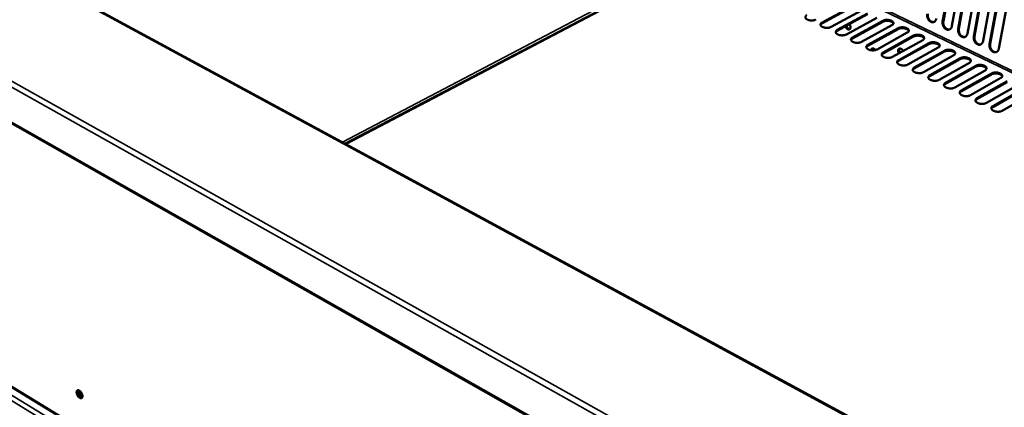
# Model space of a CAD drawing. Units: millimetres. Extents: x 65 to 5840, y 100 to 4100.
# Drawn here: x 4630 to 5296, y 3325 to 3587 of the extents above; entities that cross this region are included whole.
import ezdxf

# ---------------------------------------------------------------- set-up
doc = ezdxf.new("R2010")
doc.units = ezdxf.units.MM
doc.header["$LTSCALE"] = 20
doc.layers.add('Visible (ISO)', color=7, linetype='Continuous', lineweight=50)
doc.layers.add('Visible Narrow (ISO)', color=7, linetype='Continuous', lineweight=35)

msp = doc.modelspace()

# ---------------------------------------------------------------- linework, layer by layer
at = {"layer": 'Visible (ISO)'}
for p, q in [((5287.14, 3266.46), (4287.35, 3807.74)), ((4160.86, 3779.17), (5290.68, 3139.21)), ((5113.91, 3641.02), (4850.52, 3502.84)), ((5254.63, 3585.44), (5261.77, 3625.19)), ((5262.24, 3625.34), (5255.09, 3585.59)), ((5268.09, 3622.21), (5260.9, 3582.42)), ((5265.14, 3580.38), (5272.36, 3620.19)), ((5272.82, 3620.34), (5265.6, 3580.54)), ((5278.7, 3617.2), (5271.44, 3577.36)), ((5275.7, 3575.31), (5282.99, 3615.17)), ((5283.46, 3615.32), (5276.16, 3575.46)), ((5289.36, 3612.17), (5282.03, 3572.27)), ((5286.31, 3570.21), (5293.67, 3610.13)), ((5294.13, 3610.28), (5286.77, 3570.36)), ((5300.07, 3607.11), (5292.66, 3567.16)), ((5193.51, 3595.31), (5172.97, 3584.12)), ((5173, 3584.74), (5193.53, 3595.93)), ((5199.67, 3592.95), (5179.13, 3581.74)), ((5203.78, 3590.33), (5183.26, 3579.09)), ((5183.28, 3579.71), (5203.82, 3590.94)), ((5209.97, 3587.96), (5189.45, 3576.7)), ((5214.11, 3585.32), (5193.58, 3574.04)), ((5193.61, 3574.66), (5214.14, 3585.94)), ((5220.32, 3582.94), (5199.8, 3571.64)), ((5224.47, 3580.3), (5203.95, 3568.97)), ((5203.99, 3569.59), (5224.51, 3580.92)), ((5230.72, 3577.91), (5210.2, 3566.56)), ((5234.88, 3575.25), (5214.37, 3563.88)), ((5214.4, 3564.5), (5234.92, 3575.87)), ((5241.15, 3572.85), (5220.64, 3561.45)), ((4250.1, 3565.69), (5238.65, 2965.13)), ((5245.33, 3570.19), (5224.83, 3558.76)), ((5224.86, 3559.39), (5245.37, 3570.81)), ((5251.63, 3567.77), (5231.13, 3556.32)), ((5255.83, 3565.1), (5235.33, 3553.63)), ((5235.37, 3554.25), (5255.87, 3565.72)), ((5262.16, 3562.67), (5241.66, 3551.17)), ((5266.37, 3559.99), (5245.88, 3548.47)), ((5245.92, 3549.09), (5266.41, 3560.61)), ((5272.73, 3557.55), (5252.24, 3546)), ((5276.96, 3554.86), (5256.48, 3543.29)), ((5256.51, 3543.91), (5277, 3555.48)), ((5283.34, 3552.41), (5262.86, 3540.81)), ((5287.59, 3549.7), (5267.11, 3538.08)), ((5267.15, 3538.71), (5287.63, 3550.33)), ((5294, 3547.24), (5273.53, 3535.59)), ((5277.84, 3533.49), (5298.31, 3545.15)), ((5298.27, 3544.53), (5277.8, 3532.86)), ((5304.71, 3542.05), (5284.24, 3530.36)), ((5308.99, 3539.33), (5288.53, 3527.61)), ((5288.57, 3528.24), (5309.04, 3539.95)), ((5315.46, 3536.84), (5295, 3525.1))]:
    msp.add_line(p, q, dxfattribs=at)
at = {"layer": 'Visible (ISO)', "flags": 128}
for points in [[(5168.87, 3586.76, -0.023683), (5168.23, 3586.48, -0.042548), (5167.87, 3586.37, -0.008068), (5166.98, 3586.21, -0.022768), (5166.66, 3586.17, -0.019385), (5166.01, 3586.15, -0.019765), (5165.38, 3586.17, -0.021005), (5164.77, 3586.24, -0.019668), (5164.13, 3586.37, -0.026072), (5163.62, 3586.53, -0.022763), (5163.06, 3586.76, -0.036868), (5162.66, 3586.99, -0.032461), (5162.25, 3587.3, -0.056342), (5161.98, 3587.59, -0.056136), (5161.79, 3587.93, -0.077058), (5161.7, 3588.26, -0.078423), (5161.72, 3588.59, -0.068919), (5161.8, 3588.81, -0.033075), (5162.05, 3589.22, -0.07484), (5162.33, 3589.5, -0.05979), (5162.76, 3589.75)], [(5221.29, 3583.94, 0.042598), (5221.12, 3584.34, 0.07269), (5220.98, 3584.54, 0.022139), (5220.6, 3584.9, 0.039883), (5220.36, 3585.07, 0.024077), (5219.9, 3585.33, 0.027758), (5219.48, 3585.51, 0.019332), (5218.93, 3585.68, 0.021367), (5218.42, 3585.8, 0.017852), (5217.83, 3585.89, 0.018453), (5217.25, 3585.94, 0.018556), (5216.68, 3585.94, 0.017877), (5216.08, 3585.9, 0.021637), (5215.81, 3585.85, 0.007209), (5215.01, 3585.69, 0.040611), (5214.68, 3585.58, 0.022404), (5214.11, 3585.32)], [(5214.14, 3585.94, -0.023887), (5214.76, 3586.22, -0.04294), (5215.13, 3586.33, -0.008193), (5216.01, 3586.5, -0.022953), (5216.33, 3586.53, -0.019341), (5216.98, 3586.56, -0.0198), (5217.61, 3586.53, -0.02082), (5218.22, 3586.46, -0.019569), (5218.86, 3586.33, -0.025668), (5219.38, 3586.17, -0.022451), (5219.95, 3585.94, -0.036077), (5220.35, 3585.72, -0.031606), (5220.77, 3585.41, -0.055094), (5221.04, 3585.12, -0.054494), (5221.25, 3584.78, -0.076433), (5221.34, 3584.45, -0.07801), (5221.33, 3584.11, -0.070339), (5221.26, 3583.89, -0.034023), (5221.01, 3583.48, -0.076423), (5220.74, 3583.2, -0.061145), (5220.32, 3582.94)], [(5250.4, 3587.47, -0.042843), (5250.24, 3586.81, -0.0611), (5250.04, 3586.38, -0.020831), (5249.63, 3585.8, -0.0444), (5249.41, 3585.55, -0.052416), (5249.02, 3585.25, -0.052045), (5248.57, 3585.05, -0.052518), (5248.09, 3584.94, -0.052843), (5247.6, 3584.93, -0.045343), (5247.08, 3585.03, -0.046658), (5246.6, 3585.21, -0.036849), (5246.1, 3585.51, -0.038804), (5245.67, 3585.86, -0.031257), (5245.25, 3586.33, -0.032825), (5244.9, 3586.81, -0.02892), (5244.59, 3587.39, -0.029527), (5244.36, 3587.98, -0.029317), (5244.26, 3588.34, -0.011876), (5244.1, 3589.24, -0.049284), (5244.08, 3589.71, -0.029957), (5244.16, 3590.47)], [(5244.62, 3590.62, 0.02886), (5244.54, 3589.89, 0.047839), (5244.56, 3589.44, 0.01108), (5244.7, 3588.56, 0.028286), (5244.79, 3588.23, 0.028213), (5245, 3587.65, 0.027743), (5245.28, 3587.09, 0.030952), (5245.6, 3586.61, 0.029573), (5246, 3586.15, 0.036083), (5246.4, 3585.78, 0.034186), (5246.87, 3585.47, 0.043156), (5247.19, 3585.32, 0.022277), (5247.83, 3585.12, 0.069056), (5248.19, 3585.07, 0.043998), (5248.77, 3585.13)], [(5260.9, 3582.42, -0.04291), (5260.74, 3581.76, -0.061207), (5260.53, 3581.33, -0.020881), (5260.13, 3580.75, -0.044464), (5259.9, 3580.5, -0.052345), (5259.5, 3580.21, -0.051982), (5259.05, 3580, -0.052353), (5258.57, 3579.89, -0.052687), (5258.08, 3579.89, -0.045208), (5257.56, 3579.98, -0.046526), (5257.08, 3580.17, -0.036806), (5256.58, 3580.47, -0.038746), (5256.15, 3580.82, -0.031281), (5255.72, 3581.28, -0.032829), (5255.37, 3581.77, -0.028981), (5255.06, 3582.35, -0.029574), (5254.83, 3582.94, -0.029403), (5254.73, 3583.3, -0.011933), (5254.57, 3584.2, -0.049406), (5254.55, 3584.67, -0.030042), (5254.63, 3585.44)], [(5255.09, 3585.59, 0.028988), (5255.01, 3584.85, 0.048018), (5255.03, 3584.4, 0.011167), (5255.17, 3583.52, 0.028412), (5255.26, 3583.19, 0.028314), (5255.47, 3582.61, 0.027851), (5255.76, 3582.05, 0.031036), (5256.08, 3581.56, 0.029668), (5256.48, 3581.1, 0.036145), (5256.88, 3580.74, 0.034261), (5257.36, 3580.42, 0.043182), (5257.67, 3580.27, 0.022293), (5258.32, 3580.07, 0.069056), (5258.69, 3580.02, 0.044018), (5259.27, 3580.08)], [(5179.13, 3581.74, -0.023771), (5178.5, 3581.46, -0.042696), (5178.13, 3581.35, -0.008123), (5177.25, 3581.19, -0.022851), (5176.93, 3581.15, -0.019419), (5176.28, 3581.12, -0.019815), (5175.64, 3581.15, -0.02101), (5175.03, 3581.22, -0.019692), (5174.39, 3581.35, -0.026036), (5173.88, 3581.51, -0.022751), (5173.31, 3581.74, -0.036751), (5172.91, 3581.97, -0.032348), (5172.5, 3582.28, -0.056091), (5172.23, 3582.57, -0.05581), (5172.04, 3582.91, -0.076821), (5171.95, 3583.24, -0.07822), (5171.97, 3583.58, -0.069076), (5172.05, 3583.8, -0.033218), (5172.3, 3584.21, -0.075104), (5172.57, 3584.49, -0.059985), (5173, 3584.74)], [(5172.97, 3584.12, 0.050813), (5172.63, 3583.92, 0.050813), (5172.33, 3583.65, 0.041697), (5172.13, 3583.39, 0.041697), (5171.98, 3583.09)], [(5189.45, 3576.7, -0.023859), (5188.81, 3576.42, -0.042845), (5188.44, 3576.31, -0.008178), (5187.56, 3576.14, -0.022936), (5187.24, 3576.1, -0.019453), (5186.59, 3576.08, -0.019866), (5185.95, 3576.1, -0.021016), (5185.34, 3576.18, -0.019717), (5184.7, 3576.31, -0.026), (5184.18, 3576.47, -0.02274), (5183.61, 3576.7, -0.036633), (5183.21, 3576.93, -0.032235), (5182.79, 3577.24, -0.055841), (5182.53, 3577.53, -0.055485), (5182.33, 3577.88, -0.076582), (5182.24, 3578.21, -0.078013), (5182.25, 3578.54, -0.06923), (5182.33, 3578.76, -0.033362), (5182.58, 3579.18, -0.07537), (5182.86, 3579.46, -0.06018), (5183.28, 3579.71)], [(5183.26, 3579.09, 0.050624), (5182.91, 3578.89, 0.050624), (5182.62, 3578.62, 0.041614), (5182.42, 3578.36, 0.041614), (5182.26, 3578.07)], [(5191.54, 3583.63, -0.030755), (5191.85, 3583.18, -0.048181), (5192, 3582.86, -0.012673), (5192.2, 3582.28, -0.029744), (5192.26, 3582.03, -0.0388), (5192.3, 3581.65, -0.035807), (5192.28, 3581.23, -0.052254), (5192.21, 3580.9, -0.05082), (5192.06, 3580.58, -0.067665), (5191.88, 3580.34, -0.068499), (5191.63, 3580.16, -0.068644), (5191.35, 3580.06, -0.067854), (5191.05, 3580.03, -0.051089), (5190.71, 3580.08, -0.052503), (5190.39, 3580.2, -0.035938), (5190.03, 3580.41, -0.038953), (5189.73, 3580.65, -0.02976), (5189.56, 3580.84, -0.012681), (5189.18, 3581.32, -0.048161), (5189, 3581.62, -0.03077), (5188.79, 3582.12)], [(5189.46, 3582.49, 0.033836), (5189.68, 3581.95, 0.051493), (5189.89, 3581.62, 0.01511), (5190.3, 3581.13, 0.032693), (5190.51, 3580.92, 0.044927), (5190.77, 3580.73, 0.027339), (5191.23, 3580.49, 0.077051), (5191.5, 3580.42, 0.047782), (5191.94, 3580.41)], [(5231.68, 3578.91, 0.042666), (5231.51, 3579.3, 0.072768), (5231.37, 3579.5, 0.022195), (5230.98, 3579.87, 0.039948), (5230.75, 3580.04, 0.024132), (5230.29, 3580.3, 0.027813), (5229.87, 3580.48, 0.019382), (5229.31, 3580.66, 0.021416), (5228.8, 3580.78, 0.017908), (5228.21, 3580.87, 0.018503), (5227.63, 3580.91, 0.018628), (5227.05, 3580.92, 0.017938), (5226.45, 3580.87, 0.021743), (5226.18, 3580.83, 0.007276), (5225.37, 3580.66, 0.040798), (5225.04, 3580.56, 0.022516), (5224.47, 3580.3)], [(5224.51, 3580.92, -0.023976), (5225.13, 3581.2, -0.04309), (5225.5, 3581.31, -0.008248), (5226.38, 3581.47, -0.023038), (5226.7, 3581.51, -0.019374), (5227.35, 3581.54, -0.01985), (5227.99, 3581.51, -0.020825), (5228.6, 3581.44, -0.019593), (5229.24, 3581.31, -0.025632), (5229.76, 3581.15, -0.02244), (5230.33, 3580.92, -0.035962), (5230.73, 3580.69, -0.031498), (5231.16, 3580.38, -0.054847), (5231.43, 3580.09, -0.054173), (5231.64, 3579.75, -0.076186), (5231.73, 3579.42, -0.077789), (5231.72, 3579.08, -0.070485), (5231.65, 3578.86, -0.034167), (5231.4, 3578.45, -0.076692), (5231.14, 3578.16, -0.06134), (5230.72, 3577.91)], [(5271.44, 3577.36, -0.042976), (5271.28, 3576.7, -0.061313), (5271.07, 3576.26, -0.020931), (5270.66, 3575.68, -0.044527), (5270.43, 3575.43, -0.052274), (5270.04, 3575.14, -0.051919), (5269.59, 3574.93, -0.052187), (5269.1, 3574.82, -0.052531), (5268.61, 3574.82, -0.045073), (5268.09, 3574.92, -0.046394), (5267.6, 3575.1, -0.036762), (5267.1, 3575.4, -0.038687), (5266.66, 3575.75, -0.031304), (5266.23, 3576.22, -0.032833), (5265.89, 3576.71, -0.029043), (5265.58, 3577.29, -0.029621), (5265.34, 3577.88, -0.02949), (5265.24, 3578.24, -0.011991), (5265.08, 3579.15, -0.049528), (5265.06, 3579.62, -0.030127), (5265.14, 3580.38)], [(5265.6, 3580.54, 0.029116), (5265.52, 3579.8, 0.048197), (5265.54, 3579.34, 0.011254), (5265.69, 3578.46, 0.028538), (5265.77, 3578.12, 0.028415), (5265.99, 3577.54, 0.027961), (5266.27, 3576.98, 0.03112), (5266.6, 3576.49, 0.029763), (5267, 3576.03, 0.036208), (5267.41, 3575.67, 0.034336), (5267.89, 3575.35, 0.043207), (5268.2, 3575.2, 0.022309), (5268.85, 3575, 0.069056), (5269.22, 3574.95, 0.044038), (5269.81, 3575.02)], [(5199.8, 3571.64, -0.023948), (5199.17, 3571.36, -0.042995), (5198.8, 3571.25, -0.008233), (5197.91, 3571.08, -0.02302), (5197.59, 3571.04, -0.019487), (5196.94, 3571.01, -0.019916), (5196.3, 3571.04, -0.021021), (5195.69, 3571.11, -0.019741), (5195.04, 3571.25, -0.025964), (5194.53, 3571.4, -0.022728), (5193.95, 3571.64, -0.036516), (5193.55, 3571.87, -0.032123), (5193.13, 3572.18, -0.055592), (5192.86, 3572.47, -0.055161), (5192.66, 3572.82, -0.076342), (5192.57, 3573.15, -0.077803), (5192.59, 3573.49, -0.069382), (5192.66, 3573.71, -0.033505), (5192.91, 3574.12, -0.075635), (5193.19, 3574.41, -0.060374), (5193.61, 3574.66)], [(5193.58, 3574.04, 0.050433), (5193.24, 3573.84, 0.050433), (5192.95, 3573.57, 0.041528), (5192.75, 3573.31, 0.041528), (5192.6, 3573.02)], [(5242.11, 3573.85, 0.042734), (5241.95, 3574.24, 0.072846), (5241.8, 3574.45, 0.022252), (5241.42, 3574.82, 0.040013), (5241.18, 3574.99, 0.024188), (5240.72, 3575.25, 0.027868), (5240.3, 3575.43, 0.019432), (5239.74, 3575.61, 0.021465), (5239.22, 3575.73, 0.017964), (5238.63, 3575.82, 0.018554), (5238.05, 3575.87, 0.018701), (5237.47, 3575.87, 0.018), (5236.87, 3575.83, 0.021849), (5236.59, 3575.79, 0.007344), (5235.78, 3575.62, 0.040986), (5235.45, 3575.52, 0.022629), (5234.88, 3575.25)], [(5234.92, 3575.87, -0.024066), (5235.54, 3576.16, -0.043242), (5235.91, 3576.27, -0.008304), (5236.79, 3576.43, -0.023123), (5237.11, 3576.47, -0.019408), (5237.76, 3576.5, -0.0199), (5238.4, 3576.47, -0.02083), (5239.01, 3576.4, -0.019617), (5239.66, 3576.27, -0.025596), (5240.18, 3576.11, -0.022429), (5240.75, 3575.87, -0.035846), (5241.16, 3575.65, -0.03139), (5241.58, 3575.33, -0.054601), (5241.86, 3575.04, -0.053854), (5242.07, 3574.7, -0.075938), (5242.16, 3574.37, -0.077565), (5242.16, 3574.03, -0.070628), (5242.08, 3573.81, -0.03431), (5241.84, 3573.39, -0.076961), (5241.57, 3573.1, -0.061534), (5241.15, 3572.85)], [(5282.03, 3572.27, -0.043042), (5281.87, 3571.61, -0.06142), (5281.66, 3571.17, -0.020981), (5281.24, 3570.59, -0.04459), (5281.01, 3570.34, -0.052201), (5280.62, 3570.04, -0.051854), (5280.16, 3569.84, -0.052022), (5279.68, 3569.73, -0.052376), (5279.18, 3569.73, -0.044938), (5278.66, 3569.83, -0.046263), (5278.17, 3570.01, -0.036718), (5277.66, 3570.31, -0.038629), (5277.23, 3570.67, -0.031328), (5276.8, 3571.13, -0.032837), (5276.44, 3571.63, -0.029106), (5276.13, 3572.2, -0.029668), (5275.9, 3572.8, -0.029577), (5275.8, 3573.16, -0.01205), (5275.64, 3574.07, -0.049651), (5275.62, 3574.54, -0.030213), (5275.7, 3575.31)], [(5276.16, 3575.46, 0.029245), (5276.08, 3574.72, 0.048378), (5276.1, 3574.26, 0.011342), (5276.25, 3573.38, 0.028666), (5276.33, 3573.04, 0.028517), (5276.55, 3572.46, 0.028071), (5276.84, 3571.9, 0.031205), (5277.16, 3571.41, 0.029858), (5277.57, 3570.94, 0.03627), (5277.98, 3570.57, 0.034411), (5278.46, 3570.26, 0.043233), (5278.78, 3570.11, 0.022326), (5279.43, 3569.91, 0.069055), (5279.81, 3569.86, 0.044057), (5280.39, 3569.93)], [(5210.2, 3566.56, -0.024038), (5209.57, 3566.27, -0.043145), (5209.2, 3566.16, -0.008289), (5208.31, 3565.99, -0.023106), (5207.99, 3565.95, -0.019521), (5207.33, 3565.93, -0.019967), (5206.69, 3565.95, -0.021027), (5206.08, 3566.03, -0.019765), (5205.43, 3566.16, -0.025927), (5204.91, 3566.32, -0.022716), (5204.34, 3566.56, -0.036399), (5203.93, 3566.78, -0.032011), (5203.51, 3567.1, -0.055343), (5203.24, 3567.39, -0.054839), (5203.04, 3567.74, -0.076101), (5202.95, 3568.07, -0.077591), (5202.96, 3568.41, -0.069531), (5203.04, 3568.63, -0.033648), (5203.29, 3569.05, -0.075901), (5203.56, 3569.34, -0.060567), (5203.99, 3569.59)], [(5203.95, 3568.97, 0.050239), (5203.61, 3568.77, 0.050239), (5203.32, 3568.5, 0.04144), (5203.12, 3568.24, 0.04144), (5202.97, 3567.95)], [(5206.06, 3566.03, -0.06038), (5206.13, 3566.41, -0.078822), (5206.26, 3566.67, -0.034448), (5206.51, 3566.97, -0.065384), (5206.67, 3567.1, -0.067367), (5206.93, 3567.22, -0.066824), (5207.22, 3567.26, -0.051843), (5207.55, 3567.23, -0.053058), (5207.87, 3567.14, -0.036615), (5208.08, 3567.03, -0.016548), (5208.51, 3566.75, -0.052705), (5208.77, 3566.52, -0.036417), (5209.08, 3566.13)], [(5207.08, 3567.25, 0.044529), (5206.91, 3566.98, 0.044529), (5206.78, 3566.68, 0.051793), (5206.71, 3566.32, 0.051793), (5206.72, 3565.95)], [(5225, 3563.87, -0.03285), (5224.74, 3564.35, -0.049738), (5224.62, 3564.69, -0.014114), (5224.5, 3565.26, -0.032092), (5224.47, 3565.52, -0.044865), (5224.49, 3565.89, -0.0422), (5224.57, 3566.26, -0.060273), (5224.7, 3566.56, -0.060363), (5224.9, 3566.82, -0.070628), (5225.14, 3567, -0.070629), (5225.42, 3567.11, -0.06075), (5225.74, 3567.14, -0.060574), (5226.07, 3567.1, -0.042518), (5226.43, 3566.97, -0.04513), (5226.75, 3566.79, -0.032233), (5226.95, 3566.63, -0.014198), (5227.37, 3566.22, -0.049847), (5227.6, 3565.94, -0.032971), (5227.86, 3565.46)], [(5225.51, 3567.13, 0.044352), (5225.3, 3566.8, 0.072145), (5225.22, 3566.57, 0.023665), (5225.15, 3566.1, 0.042227), (5225.14, 3565.84, 0.030733), (5225.17, 3565.59, 0.013072), (5225.3, 3565.03, 0.048276), (5225.41, 3564.71, 0.031492), (5225.67, 3564.24)], [(5252.58, 3568.77, 0.042802), (5252.42, 3569.16, 0.072923), (5252.28, 3569.37, 0.022309), (5251.89, 3569.74, 0.040078), (5251.65, 3569.92, 0.024243), (5251.19, 3570.18, 0.027922), (5250.77, 3570.36, 0.019482), (5250.21, 3570.55, 0.021514), (5249.69, 3570.67, 0.01802), (5249.09, 3570.76, 0.018605), (5248.51, 3570.81, 0.018774), (5247.93, 3570.81, 0.018061), (5247.33, 3570.77, 0.021956), (5247.05, 3570.73, 0.007413), (5246.24, 3570.55, 0.041176), (5245.91, 3570.45, 0.022743), (5245.33, 3570.19)], [(5245.37, 3570.81, -0.024156), (5246, 3571.09, -0.043394), (5246.36, 3571.2, -0.008361), (5247.25, 3571.37, -0.023209), (5247.57, 3571.41, -0.019442), (5248.22, 3571.43, -0.019951), (5248.86, 3571.41, -0.020836), (5249.48, 3571.33, -0.019641), (5250.12, 3571.2, -0.02556), (5250.64, 3571.04, -0.022417), (5251.22, 3570.81, -0.035731), (5251.63, 3570.58, -0.031283), (5252.05, 3570.26, -0.054355), (5252.33, 3569.97, -0.053535), (5252.54, 3569.63, -0.075688), (5252.64, 3569.29, -0.077338), (5252.63, 3568.95, -0.070768), (5252.56, 3568.73, -0.034454), (5252.32, 3568.32, -0.077231), (5252.05, 3568.03, -0.061727), (5251.63, 3567.77)], [(5263.11, 3563.66, 0.042869), (5262.94, 3564.06, 0.073001), (5262.8, 3564.27, 0.022365), (5262.41, 3564.65, 0.040142), (5262.17, 3564.83, 0.024298), (5261.71, 3565.09, 0.027976), (5261.28, 3565.27, 0.019532), (5260.72, 3565.46, 0.021563), (5260.2, 3565.58, 0.018076), (5259.6, 3565.67, 0.018656), (5259.02, 3565.72, 0.018847), (5258.44, 3565.72, 0.018123), (5257.83, 3565.68, 0.022063), (5257.55, 3565.64, 0.007483), (5256.74, 3565.47, 0.041367), (5256.41, 3565.36, 0.022858), (5255.83, 3565.1)], [(5255.87, 3565.72, -0.024247), (5256.5, 3566, -0.043547), (5256.86, 3566.11, -0.008418), (5257.75, 3566.28, -0.023295), (5258.07, 3566.32, -0.019475), (5258.72, 3566.35, -0.020002), (5259.36, 3566.32, -0.020841), (5259.98, 3566.25, -0.019665), (5260.63, 3566.11, -0.025524), (5261.15, 3565.96, -0.022406), (5261.73, 3565.72, -0.035616), (5262.14, 3565.49, -0.031176), (5262.57, 3565.17, -0.05411), (5262.85, 3564.88, -0.053218), (5263.06, 3564.53, -0.075437), (5263.16, 3564.2, -0.077109), (5263.16, 3563.86, -0.070906), (5263.08, 3563.63, -0.034597), (5262.84, 3563.22, -0.077501), (5262.58, 3562.93, -0.061919), (5262.16, 3562.67)], [(5292.66, 3567.16, -0.043107), (5292.5, 3566.49, -0.061527), (5292.29, 3566.06, -0.021031), (5291.87, 3565.47, -0.044652), (5291.64, 3565.22, -0.052128), (5291.24, 3564.93, -0.051789), (5290.78, 3564.73, -0.051856), (5290.29, 3564.62, -0.05222), (5289.8, 3564.62, -0.044803), (5289.27, 3564.71, -0.046131), (5288.78, 3564.9, -0.036674), (5288.27, 3565.2, -0.03857), (5287.84, 3565.56, -0.031351), (5287.4, 3566.03, -0.03284), (5287.05, 3566.52, -0.029168), (5286.74, 3567.1, -0.029715), (5286.5, 3567.7, -0.029664), (5286.41, 3568.06, -0.012108), (5286.25, 3568.97, -0.049775), (5286.22, 3569.44, -0.030299), (5286.31, 3570.21)], [(5286.77, 3570.36, 0.029375), (5286.68, 3569.62, 0.04856), (5286.7, 3569.16, 0.011431), (5286.85, 3568.28, 0.028795), (5286.94, 3567.93, 0.028619), (5287.16, 3567.35, 0.028182), (5287.44, 3566.79, 0.03129), (5287.77, 3566.29, 0.029954), (5288.18, 3565.83, 0.036331), (5288.59, 3565.46, 0.034486), (5289.08, 3565.14, 0.043258), (5289.4, 3565, 0.022342), (5290.05, 3564.8, 0.069054), (5290.43, 3564.75, 0.044076), (5291.02, 3564.82)], [(5220.64, 3561.45, -0.024128), (5220.01, 3561.16, -0.043297), (5219.64, 3561.05, -0.008345), (5218.75, 3560.88, -0.023191), (5218.43, 3560.84, -0.019555), (5217.77, 3560.82, -0.020018), (5217.13, 3560.84, -0.021032), (5216.51, 3560.92, -0.01979), (5215.87, 3561.05, -0.025891), (5215.35, 3561.21, -0.022705), (5214.77, 3561.45, -0.036281), (5214.36, 3561.68, -0.0319), (5213.94, 3562, -0.055094), (5213.67, 3562.29, -0.054517), (5213.46, 3562.64, -0.075858), (5213.37, 3562.97, -0.077375), (5213.38, 3563.31, -0.069678), (5213.46, 3563.54, -0.03379), (5213.7, 3563.96, -0.076167), (5213.98, 3564.24, -0.06076), (5214.4, 3564.5)], [(5214.37, 3563.88, 0.050043), (5214.03, 3563.67, 0.050043), (5213.74, 3563.41, 0.041349), (5213.54, 3563.15, 0.041349), (5213.39, 3562.85)], [(5231.13, 3556.32, -0.024219), (5230.5, 3556.04, -0.04345), (5230.13, 3555.92, -0.008402), (5229.24, 3555.75, -0.023278), (5228.91, 3555.71, -0.019589), (5228.26, 3555.69, -0.020069), (5227.61, 3555.71, -0.021038), (5226.99, 3555.79, -0.019814), (5226.35, 3555.92, -0.025854), (5225.82, 3556.08, -0.022693), (5225.24, 3556.32, -0.036164), (5224.84, 3556.55, -0.03179), (5224.41, 3556.87, -0.054847), (5224.14, 3557.17, -0.054197), (5223.93, 3557.52, -0.075614), (5223.83, 3557.85, -0.077156), (5223.84, 3558.19, -0.069822), (5223.92, 3558.42, -0.033933), (5224.17, 3558.84, -0.076434), (5224.44, 3559.13, -0.060952), (5224.86, 3559.39)], [(5224.83, 3558.76, 0.049844), (5224.49, 3558.56, 0.049844), (5224.2, 3558.29, 0.041256), (5224.01, 3558.03, 0.041256), (5223.86, 3557.74)], [(5273.67, 3558.54, 0.042937), (5273.51, 3558.94, 0.073078), (5273.36, 3559.15, 0.022422), (5272.98, 3559.53, 0.040206), (5272.74, 3559.71, 0.024353), (5272.27, 3559.97, 0.02803), (5271.84, 3560.16, 0.019582), (5271.28, 3560.35, 0.021611), (5270.76, 3560.47, 0.018133), (5270.16, 3560.56, 0.018707), (5269.57, 3560.61, 0.018921), (5268.99, 3560.62, 0.018184), (5268.38, 3560.57, 0.022172), (5268.1, 3560.53, 0.007553), (5267.28, 3560.36, 0.041559), (5266.95, 3560.25, 0.022973), (5266.37, 3559.99)], [(5266.41, 3560.61, -0.024339), (5267.04, 3560.9, -0.043701), (5267.41, 3561.01, -0.008476), (5268.29, 3561.18, -0.023382), (5268.61, 3561.22, -0.019509), (5269.27, 3561.24, -0.020053), (5269.91, 3561.22, -0.020846), (5270.53, 3561.14, -0.019689), (5271.18, 3561.01, -0.025487), (5271.71, 3560.85, -0.022394), (5272.29, 3560.61, -0.035501), (5272.7, 3560.38, -0.03107), (5273.13, 3560.06, -0.053865), (5273.41, 3559.77, -0.052902), (5273.62, 3559.42, -0.075185), (5273.73, 3559.08, -0.076876), (5273.72, 3558.74, -0.071041), (5273.65, 3558.52, -0.03474), (5273.41, 3558.1, -0.077771), (5273.15, 3557.81, -0.062111), (5272.73, 3557.55)], [(5241.66, 3551.17, -0.024311), (5241.03, 3550.88, -0.043603), (5240.66, 3550.77, -0.00846), (5239.77, 3550.6, -0.023365), (5239.44, 3550.56, -0.019624), (5238.78, 3550.54, -0.020121), (5238.14, 3550.56, -0.021043), (5237.52, 3550.64, -0.019838), (5236.87, 3550.77, -0.025817), (5236.34, 3550.93, -0.022681), (5235.76, 3551.17, -0.036048), (5235.35, 3551.4, -0.03168), (5234.93, 3551.72, -0.054599), (5234.65, 3552.02, -0.053878), (5234.44, 3552.37, -0.075369), (5234.34, 3552.71, -0.076934), (5234.35, 3553.05, -0.069963), (5234.43, 3553.28, -0.034075), (5234.67, 3553.7, -0.076701), (5234.94, 3553.99, -0.061143), (5235.37, 3554.25)], [(5235.33, 3553.63, 0.049643), (5235, 3553.42, 0.049643), (5234.71, 3553.16, 0.041161), (5234.51, 3552.9, 0.041161), (5234.36, 3552.61)], [(5284.28, 3553.39, 0.043004), (5284.12, 3553.8, 0.073155), (5283.97, 3554.01, 0.022478), (5283.59, 3554.39, 0.04027), (5283.35, 3554.57, 0.024407), (5282.88, 3554.84, 0.028084), (5282.45, 3555.03, 0.019632), (5281.88, 3555.21, 0.02166), (5281.36, 3555.34, 0.018189), (5280.76, 3555.43, 0.018757), (5280.17, 3555.48, 0.018995), (5279.58, 3555.49, 0.018246), (5278.97, 3555.45, 0.022281), (5278.69, 3555.4, 0.007625), (5277.87, 3555.23, 0.041753), (5277.54, 3555.12, 0.02309), (5276.96, 3554.86)], [(5277, 3555.48, -0.024431), (5277.63, 3555.77, -0.043856), (5278, 3555.88, -0.008534), (5278.88, 3556.05, -0.023469), (5279.2, 3556.09, -0.019543), (5279.86, 3556.11, -0.020104), (5280.5, 3556.09, -0.020851), (5281.13, 3556.01, -0.019712), (5281.77, 3555.88, -0.025451), (5282.3, 3555.72, -0.022383), (5282.89, 3555.48, -0.035387), (5283.3, 3555.25, -0.030964), (5283.73, 3554.93, -0.053621), (5284.02, 3554.64, -0.052588), (5284.23, 3554.28, -0.074932), (5284.34, 3553.95, -0.07664), (5284.33, 3553.6, -0.071173), (5284.26, 3553.38, -0.034883), (5284.03, 3552.96, -0.078042), (5283.76, 3552.66, -0.062302), (5283.34, 3552.41)], [(5252.24, 3546, -0.024403), (5251.61, 3545.71, -0.043758), (5251.23, 3545.6, -0.008518), (5250.35, 3545.43, -0.023452), (5250.02, 3545.39, -0.019658), (5249.36, 3545.36, -0.020173), (5248.71, 3545.39, -0.021048), (5248.09, 3545.47, -0.019863), (5247.44, 3545.6, -0.02578), (5246.91, 3545.76, -0.022669), (5246.33, 3546, -0.035931), (5245.92, 3546.23, -0.031571), (5245.49, 3546.56, -0.054353), (5245.21, 3546.85, -0.05356), (5245, 3547.21, -0.075122), (5244.9, 3547.54, -0.076709), (5244.91, 3547.89, -0.070102), (5244.98, 3548.12, -0.034217), (5245.22, 3548.54, -0.076968), (5245.49, 3548.83, -0.061334), (5245.92, 3549.09)], [(5245.88, 3548.47, 0.049439), (5245.55, 3548.26, 0.049439), (5245.26, 3548, 0.041063), (5245.07, 3547.74, 0.041063), (5244.92, 3547.45)], [(5294.94, 3548.23, 0.043071), (5294.78, 3548.63, 0.073231), (5294.63, 3548.85, 0.022535), (5294.24, 3549.23, 0.040334), (5294, 3549.41, 0.024462), (5293.53, 3549.68, 0.028138), (5293.1, 3549.87, 0.019681), (5292.53, 3550.06, 0.021708), (5292.01, 3550.19, 0.018245), (5291.4, 3550.28, 0.018808), (5290.81, 3550.33, 0.019069), (5290.22, 3550.34, 0.018308), (5289.61, 3550.3, 0.022391), (5289.32, 3550.25, 0.007697), (5288.51, 3550.08, 0.041947), (5288.17, 3549.97, 0.023207), (5287.59, 3549.7)], [(5287.63, 3550.33, -0.024524), (5288.26, 3550.61, -0.044012), (5288.63, 3550.73, -0.008593), (5289.51, 3550.9, -0.023557), (5289.84, 3550.94, -0.019577), (5290.5, 3550.96, -0.020156), (5291.14, 3550.94, -0.020855), (5291.77, 3550.86, -0.019736), (5292.42, 3550.73, -0.025415), (5292.95, 3550.57, -0.022371), (5293.53, 3550.33, -0.035272), (5293.95, 3550.1, -0.030859), (5294.38, 3549.77, -0.053377), (5294.67, 3549.48, -0.052274), (5294.89, 3549.12, -0.074677), (5294.99, 3548.79, -0.076401), (5294.99, 3548.44, -0.071302), (5294.92, 3548.21, -0.035025), (5294.69, 3547.79, -0.078313), (5294.42, 3547.5, -0.062491), (5294, 3547.24)], [(5262.86, 3540.81, -0.024496), (5262.23, 3540.52, -0.043914), (5261.86, 3540.4, -0.008577), (5260.97, 3540.23, -0.02354), (5260.64, 3540.19, -0.019693), (5259.97, 3540.17, -0.020225), (5259.33, 3540.19, -0.021053), (5258.7, 3540.27, -0.019887), (5258.05, 3540.4, -0.025744), (5257.52, 3540.57, -0.022657), (5256.94, 3540.81, -0.035814), (5256.52, 3541.04, -0.031462), (5256.09, 3541.37, -0.054106), (5255.81, 3541.66, -0.053243), (5255.6, 3542.02, -0.074874), (5255.5, 3542.36, -0.076481), (5255.5, 3542.7, -0.070238), (5255.58, 3542.93, -0.034359), (5255.82, 3543.36, -0.077236), (5256.09, 3543.65, -0.061523), (5256.51, 3543.91)], [(5256.48, 3543.29, 0.049233), (5256.14, 3543.08, 0.049233), (5255.86, 3542.82, 0.040962), (5255.66, 3542.56, 0.040962), (5255.51, 3542.27)], [(5273.53, 3535.59, -0.024589), (5272.89, 3535.3, -0.04407), (5272.52, 3535.19, -0.008636), (5271.63, 3535.02, -0.023629), (5271.3, 3534.97, -0.019728), (5270.64, 3534.95, -0.020277), (5269.99, 3534.97, -0.021058), (5269.36, 3535.05, -0.019911), (5268.71, 3535.19, -0.025706), (5268.18, 3535.35, -0.022645), (5267.59, 3535.59, -0.035698), (5267.18, 3535.83, -0.031354), (5266.74, 3536.15, -0.053861), (5266.46, 3536.45, -0.052927), (5266.24, 3536.81, -0.074625), (5266.14, 3537.15, -0.07625), (5266.15, 3537.5, -0.070371), (5266.22, 3537.73, -0.0345), (5266.46, 3538.15, -0.077504), (5266.73, 3538.45, -0.061712), (5267.15, 3538.71)], [(5267.11, 3538.08, 0.049024), (5266.78, 3537.88, 0.049024), (5266.5, 3537.62, 0.040859), (5266.31, 3537.36, 0.040859), (5266.16, 3537.07)], [(5284.24, 3530.36, -0.024683), (5283.61, 3530.06, -0.044228), (5283.24, 3529.95, -0.008696), (5282.35, 3529.78, -0.023718), (5282.02, 3529.73, -0.019763), (5281.35, 3529.71, -0.020329), (5280.7, 3529.73, -0.021063), (5280.07, 3529.81, -0.019936), (5279.42, 3529.95, -0.025669), (5278.88, 3530.11, -0.022633), (5278.29, 3530.36, -0.035581), (5277.87, 3530.59, -0.031246), (5277.44, 3530.92, -0.053616), (5277.15, 3531.22, -0.052613), (5276.94, 3531.58, -0.074374), (5276.83, 3531.92, -0.076016), (5276.84, 3532.27, -0.070502), (5276.91, 3532.5, -0.034642), (5277.15, 3532.93, -0.077772), (5277.41, 3533.22, -0.0619), (5277.84, 3533.49)], [(5277.8, 3532.86, 0.048813), (5277.47, 3532.65, 0.048813), (5277.19, 3532.39, 0.040754), (5277, 3532.13, 0.040754), (5276.85, 3531.85)], [(5295, 3525.1, -0.024778), (5294.37, 3524.8, -0.044386), (5293.99, 3524.69, -0.008756), (5293.1, 3524.51, -0.023808), (5292.77, 3524.47, -0.019798), (5292.1, 3524.44, -0.020382), (5291.45, 3524.47, -0.021068), (5290.82, 3524.55, -0.01996), (5290.17, 3524.69, -0.025632), (5289.63, 3524.85, -0.02262), (5289.04, 3525.1, -0.035465), (5288.62, 3525.33, -0.031139), (5288.18, 3525.66, -0.053371), (5287.9, 3525.96, -0.0523), (5287.67, 3526.32, -0.074122), (5287.57, 3526.66, -0.075779), (5287.57, 3527.02, -0.070629), (5287.64, 3527.25, -0.034782), (5287.88, 3527.68, -0.07804), (5288.15, 3527.97, -0.062087), (5288.57, 3528.24)], [(5288.53, 3527.61, 0.048599), (5288.2, 3527.41, 0.048599), (5287.92, 3527.14, 0.040646), (5287.73, 3526.89, 0.040646), (5287.58, 3526.6)], [(4668.53, 3334.56, -0.065156), (4668.52, 3335, -0.078722), (4668.62, 3335.36, -0.037575), (4668.83, 3335.73, -0.077494), (4668.97, 3335.89, -0.088301), (4669.23, 3336.03, -0.085446), (4669.52, 3336.08, -0.059951), (4669.88, 3336.03, -0.058974), (4670.21, 3335.9, -0.033157), (4670.62, 3335.65, -0.037763), (4670.94, 3335.39, -0.024576), (4671.32, 3334.99, -0.027394), (4671.61, 3334.59, -0.023598), (4671.9, 3334.13, -0.023609), (4672.13, 3333.64, -0.027341), (4672.3, 3333.18, -0.024547), (4672.44, 3332.64, -0.03764), (4672.49, 3332.23, -0.033031), (4672.48, 3331.75, -0.058751), (4672.4, 3331.4, -0.05965), (4672.25, 3331.07, -0.085297), (4672.05, 3330.85, -0.088232), (4671.79, 3330.71, -0.077752), (4671.49, 3330.66, -0.073146), (4671.16, 3330.7, -0.043578), (4670.77, 3330.85, -0.046718), (4670.44, 3331.06, -0.027354), (4670.04, 3331.39, -0.031465), (4669.73, 3331.72, -0.023442), (4669.4, 3332.17, -0.024841), (4669.12, 3332.61, -0.024812), (4668.99, 3332.88, -0.009749), (4668.71, 3333.6, -0.045083), (4668.61, 3333.95, -0.026064), (4668.53, 3334.56)], [(4669.41, 3336.07, 0.042998), (4669.21, 3335.73, 0.073726), (4669.14, 3335.51, 0.023196), (4669.09, 3335.02, 0.039905), (4669.1, 3334.74, 0.024756), (4669.18, 3334.25, 0.028167), (4669.29, 3333.84, 0.021864), (4669.47, 3333.36, 0.022969), (4669.68, 3332.92, 0.022941), (4669.93, 3332.51, 0.021858), (4670.24, 3332.09, 0.028093), (4670.52, 3331.77, 0.024703), (4670.89, 3331.45, 0.039751), (4671.12, 3331.28, 0.023042), (4671.56, 3331.06, 0.07347), (4671.78, 3330.99, 0.04282), (4672.18, 3330.97)], [(4672.33, 3331.22, -0.037689), (4671.91, 3331.32, -0.065797), (4671.68, 3331.42, -0.018747), (4671.21, 3331.73, -0.035254), (4670.99, 3331.92, -0.023478), (4670.63, 3332.3, -0.026069), (4670.35, 3332.67, -0.022369), (4670.08, 3333.11, -0.022548), (4669.84, 3333.57, -0.025231), (4669.67, 3334.01, -0.023021), (4669.53, 3334.51, -0.033337), (4669.48, 3334.8, -0.01691), (4669.45, 3335.38, -0.062286), (4669.47, 3335.64, -0.035489), (4669.6, 3336.08)], [(4670.04, 3335.98, 0.02806), (4670, 3335.48, 0.049823), (4670.03, 3335.21, 0.011046), (4670.16, 3334.58, 0.026789), (4670.23, 3334.33, 0.02133), (4670.41, 3333.86, 0.022238), (4670.62, 3333.44, 0.0225), (4670.87, 3333.03, 0.021392), (4671.17, 3332.63, 0.027492), (4671.35, 3332.44, 0.01161), (4671.8, 3332.01, 0.051201), (4672.02, 3331.84, 0.028839), (4672.46, 3331.62)]]:
    msp.add_lwpolyline(points, format="xyb", dxfattribs=at)
at = {"layer": 'Visible Narrow (ISO)'}
for p, q in [((4159.29, 3805.56), (5293.11, 3170.8)), ((5286.44, 3266.03), (4286.1, 3807.76)), ((5292.09, 3166.76), (4157.14, 3803.19)), ((4160.13, 3780.35), (5290.23, 3140.45)), ((5112.24, 3642.2), (4848.48, 3503.95)), ((5114.75, 3640.98), (4850.99, 3502.59)), ((5114.75, 3640.98), (5505.62, 3452.13)), ((5115.44, 3642.06), (5505.9, 3453.51)), ((5214.14, 3585.94), (5214.11, 3585.32)), ((5254.63, 3585.44), (5255.09, 3585.59)), ((5173, 3584.74), (5172.97, 3584.12)), ((5183.28, 3579.71), (5183.26, 3579.09)), ((5224.51, 3580.92), (5224.47, 3580.3)), ((5265.14, 3580.38), (5265.6, 3580.54)), ((5193.61, 3574.66), (5193.58, 3574.04)), ((5234.92, 3575.87), (5234.88, 3575.25)), ((5275.7, 3575.31), (5276.16, 3575.46)), ((5238.66, 2965.76), (4249.5, 3566.56)), ((5203.99, 3569.59), (5203.95, 3568.97)), ((5245.37, 3570.81), (5245.33, 3570.19)), ((5255.87, 3565.72), (5255.83, 3565.1)), ((5286.31, 3570.21), (5286.77, 3570.36)), ((5214.4, 3564.5), (5214.37, 3563.88)), ((5224.86, 3559.39), (5224.83, 3558.76)), ((5266.41, 3560.61), (5266.37, 3559.99)), ((4254.91, 3554.39), (4659.86, 3307.52)), ((4662.08, 3309.7), (4255.69, 3557.12)), ((5235.37, 3554.25), (5235.33, 3553.63)), ((5277, 3555.48), (5276.96, 3554.86)), ((5245.92, 3549.09), (5245.88, 3548.47)), ((5287.63, 3550.33), (5287.59, 3549.7)), ((5256.51, 3543.91), (5256.48, 3543.29)), ((5267.15, 3538.71), (5267.11, 3538.08)), ((5277.84, 3533.49), (5277.8, 3532.86)), ((5288.57, 3528.24), (5288.53, 3527.61))]:
    msp.add_line(p, q, dxfattribs=at)

doc.saveas('drawing.dxf')
